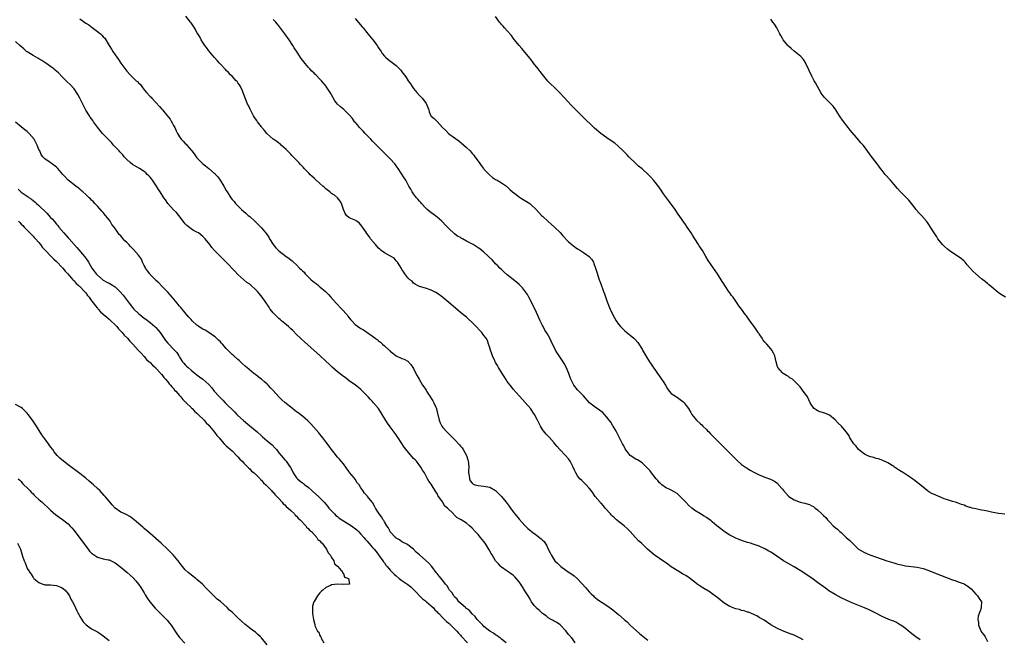
# Model space of a CAD drawing. Units: inches. Extents: x 2613000 to 2616000, y 1524000 to 1527000.
# Drawn here: x 2613730 to 2614067, y 1526310 to 1526522 of the extents above; entities that cross this region are included whole.
import ezdxf

# ---------------------------------------------------------------- set-up
doc = ezdxf.new("R2010")
doc.units = ezdxf.units.IN
doc.header["$MEASUREMENT"] = 0
doc.layers.add('LD26131524_10ft', color=62, linetype='Continuous')

msp = doc.modelspace()

# ---------------------------------------------------------------- linework, layer by layer
at = {"layer": 'LD26131524_10ft'}
for points, elevation in [([(2613751, 1526522.12), (2613753, 1526520.69), (2613754.02, 1526520.02), (2613755.19, 1526519.19), (2613757.5, 1526517.5), (2613758.01, 1526517), (2613758.54, 1526516.54), (2613759, 1526516.02), (2613759.51, 1526515.51), (2613761.02, 1526513), (2613761.81, 1526511.81), (2613762.22, 1526511), (2613763, 1526509.84), (2613764.21, 1526508.21), (2613765, 1526507.03), (2613766.67, 1526504.67), (2613767, 1526504.23), (2613768.14, 1526503), (2613770.28, 1526501), (2613770.67, 1526500.67), (2613771, 1526500.3), (2613771.67, 1526499.67), (2613772.14, 1526499), (2613773, 1526497.9), (2613773.76, 1526497), (2613775, 1526495.63), (2613775.33, 1526495.33), (2613775.61, 1526495), (2613777, 1526493.59), (2613778.23, 1526492.23), (2613779, 1526491.27), (2613779.13, 1526491.13), (2613779.21, 1526491), (2613780.11, 1526489.89), (2613781.83, 1526487.83), (2613782.3, 1526487), (2613782.58, 1526486.58), (2613783, 1526485.71), (2613783.38, 1526485), (2613783.92, 1526483.92), (2613784.31, 1526483), (2613785, 1526481.82), (2613785.61, 1526481), (2613786.29, 1526480.29), (2613787, 1526479.52), (2613787.28, 1526479.28), (2613787.5, 1526479), (2613789.15, 1526477.15), (2613789.24, 1526477), (2613790.04, 1526476.04), (2613790.74, 1526475), (2613791, 1526474.7), (2613792.58, 1526473), (2613793, 1526472.63), (2613793.93, 1526471.93), (2613795.03, 1526470.97), (2613797, 1526469.31), (2613797.18, 1526469.18), (2613797.31, 1526469), (2613798.13, 1526468.13), (2613798.96, 1526467), (2613800.22, 1526465), (2613801, 1526463.53), (2613801.31, 1526463), (2613802.56, 1526461), (2613803, 1526460.44), (2613803.68, 1526459.68), (2613804.21, 1526459), (2613806.2, 1526457), (2613807, 1526456.31), (2613807.74, 1526455.74), (2613808.53, 1526455), (2613809, 1526454.6), (2613810.77, 1526453), (2613811.91, 1526451.91), (2613813, 1526450.71), (2613814.73, 1526448.73), (2613815, 1526448.31), (2613815.56, 1526447.56), (2613815.81, 1526447), (2613817, 1526445.04), (2613817.95, 1526443.95), (2613818.85, 1526443), (2613819, 1526442.86), (2613821.5, 1526441), (2613822.4, 1526440.4), (2613823, 1526439.84), (2613823.49, 1526439.49), (2613823.94, 1526439), (2613825, 1526438.09), (2613826.06, 1526437), (2613826.56, 1526436.56), (2613827, 1526436.08), (2613827.56, 1526435.56), (2613827.96, 1526435), (2613829, 1526433.95), (2613830.02, 1526433), (2613830.53, 1526432.53), (2613831, 1526432.14), (2613831.69, 1526431.69), (2613832.53, 1526431), (2613833, 1526430.56), (2613834.86, 1526429), (2613835.94, 1526427.94), (2613836.76, 1526427), (2613838.57, 1526425), (2613840.47, 1526423), (2613842.25, 1526421), (2613842.55, 1526420.55), (2613843.45, 1526419.45), (2613843.89, 1526419), (2613845, 1526417.77), (2613846.61, 1526416.61), (2613847, 1526416.35), (2613847.88, 1526415.88), (2613849, 1526415.11), (2613849.07, 1526415.07), (2613851, 1526413.68), (2613851.86, 1526413), (2613852.55, 1526412.55), (2613853, 1526412.13), (2613853.66, 1526411.66), (2613854.34, 1526411), (2613855, 1526410.47), (2613856.59, 1526409), (2613856.82, 1526408.82), (2613857, 1526408.63), (2613857.92, 1526407.92), (2613859, 1526407.06), (2613861, 1526406.15), (2613861.82, 1526405.82), (2613863, 1526405.14), (2613864.08, 1526404.08), (2613865, 1526402.66), (2613865.8, 1526401), (2613866.21, 1526400.21), (2613866.87, 1526399), (2613868.07, 1526397), (2613868.46, 1526396.46), (2613869, 1526395.65), (2613869.27, 1526395.27), (2613869.41, 1526395), (2613870.06, 1526393.94), (2613871.59, 1526391.59), (2613871.89, 1526391), (2613872.56, 1526389.44), (2613872.77, 1526389), (2613872.83, 1526388.83), (2613873, 1526388.01), (2613873.2, 1526387.2), (2613873.23, 1526387), (2613873.69, 1526385), (2613874.09, 1526384.09), (2613874.66, 1526383), (2613875, 1526382.55), (2613876.39, 1526381), (2613877, 1526380.38), (2613877.73, 1526379.73), (2613878.39, 1526379), (2613879, 1526378.38), (2613880.63, 1526376.63), (2613881, 1526376.16), (2613881.55, 1526375.55), (2613881.9, 1526375), (2613883.03, 1526373), (2613883.49, 1526371.49), (2613883.65, 1526371), (2613883.78, 1526370.22), (2613883.83, 1526369), (2613883.73, 1526367.73), (2613883.79, 1526367), (2613883.98, 1526366.02), (2613884.03, 1526365), (2613884.31, 1526364.31), (2613885, 1526363.5), (2613885.27, 1526363.27), (2613885.9, 1526363), (2613887, 1526362.71), (2613889, 1526362.51), (2613889.65, 1526362.35), (2613891, 1526362.1), (2613892.97, 1526360.97), (2613894.04, 1526360.04), (2613895, 1526358.98), (2613896.65, 1526357), (2613897.65, 1526355.65), (2613898.08, 1526355), (2613899, 1526353.69), (2613899.53, 1526353), (2613901, 1526351.22), (2613902.09, 1526350.09), (2613903, 1526349.09), (2613904.06, 1526348.06), (2613905, 1526347.23), (2613905.28, 1526347), (2613907, 1526345.79), (2613907.96, 1526345), (2613908.55, 1526344.55), (2613909, 1526344.08), (2613909.54, 1526343.54), (2613909.89, 1526343), (2613910.37, 1526342.37), (2613911, 1526340.97), (2613911.68, 1526339.68), (2613911.96, 1526339), (2613913, 1526337.37), (2613913.28, 1526337), (2613914.15, 1526336.15), (2613915, 1526335.26), (2613915.32, 1526335), (2613917, 1526333.75), (2613917.47, 1526333.47), (2613918.67, 1526332.67), (2613919.86, 1526331.86), (2613921, 1526330.86), (2613923.8, 1526327.8), (2613925, 1526326.39), (2613925.69, 1526325.69), (2613926.42, 1526325), (2613926.7, 1526324.7), (2613927, 1526324.41), (2613927.77, 1526323.77), (2613931, 1526321.71), (2613932.54, 1526320.54), (2613933, 1526320.23), (2613933.67, 1526319.67), (2613935, 1526318.61), (2613936.88, 1526317), (2613938, 1526316), (2613939, 1526315.06), (2613942.16, 1526312.16), (2613943.25, 1526311.25), (2613945, 1526309.88)], 7590), ([(2613998.05, 1526310.05), (2613997, 1526310.61), (2613995, 1526311.59), (2613993.99, 1526311.99), (2613992.52, 1526312.52), (2613991, 1526313.03), (2613989, 1526313.96), (2613987, 1526315.16), (2613985.9, 1526315.9), (2613984.67, 1526316.67), (2613983, 1526317.69), (2613982.17, 1526318.17), (2613980.38, 1526319), (2613979.42, 1526319.42), (2613979, 1526319.5), (2613977.92, 1526319.92), (2613977, 1526320.07), (2613976.31, 1526320.31), (2613975, 1526320.62), (2613974.72, 1526320.72), (2613973, 1526321.42), (2613971.88, 1526322.12), (2613971, 1526322.64), (2613970.47, 1526323), (2613969.66, 1526323.66), (2613969, 1526324.23), (2613968.54, 1526324.54), (2613967, 1526325.75), (2613966.24, 1526326.24), (2613963.74, 1526327.74), (2613962.53, 1526328.53), (2613961.89, 1526329), (2613961, 1526329.71), (2613959.13, 1526331.13), (2613957.93, 1526331.93), (2613957, 1526332.48), (2613956.18, 1526333), (2613955, 1526333.68), (2613953, 1526334.99), (2613951.81, 1526335.81), (2613951, 1526336.38), (2613950.06, 1526337), (2613949, 1526337.78), (2613947.2, 1526339), (2613944.9, 1526341), (2613942.78, 1526343), (2613941.83, 1526343.83), (2613940.8, 1526345), (2613939, 1526346.96), (2613937.98, 1526347.98), (2613936.92, 1526348.92), (2613935, 1526350.44), (2613934.71, 1526350.71), (2613934.32, 1526351), (2613933.66, 1526351.66), (2613933, 1526352.18), (2613932.62, 1526352.62), (2613932.21, 1526353), (2613930.39, 1526355), (2613929.82, 1526355.82), (2613929, 1526356.64), (2613928.84, 1526356.84), (2613928.67, 1526357), (2613927.02, 1526359.02), (2613926.18, 1526360.18), (2613925.62, 1526361), (2613925, 1526361.77), (2613923.91, 1526363), (2613923.45, 1526363.45), (2613923, 1526363.84), (2613922.43, 1526364.43), (2613921.82, 1526365), (2613921, 1526366.01), (2613920.38, 1526367), (2613919.93, 1526367.93), (2613919.44, 1526369), (2613918.45, 1526371), (2613917.86, 1526371.86), (2613916.89, 1526373), (2613914.89, 1526375), (2613914.05, 1526376.05), (2613913.22, 1526377), (2613913, 1526377.28), (2613911.26, 1526379.26), (2613910.28, 1526380.28), (2613909.36, 1526381.36), (2613909, 1526381.88), (2613908.36, 1526383), (2613907.88, 1526383.88), (2613907.34, 1526385), (2613906.23, 1526387), (2613905.76, 1526387.76), (2613905, 1526388.9), (2613903.12, 1526391.12), (2613902.13, 1526392.13), (2613901, 1526393.33), (2613899, 1526395.61), (2613898.38, 1526396.38), (2613897, 1526398.26), (2613896.53, 1526399), (2613895.96, 1526399.96), (2613895.28, 1526401), (2613894.04, 1526403), (2613893.69, 1526403.69), (2613893, 1526404.72), (2613892.83, 1526405), (2613892.68, 1526405.32), (2613891.93, 1526407), (2613891.74, 1526407.74), (2613891.21, 1526409), (2613891, 1526409.72), (2613890.74, 1526410.74), (2613890.62, 1526411), (2613890.21, 1526412.21), (2613889.77, 1526413), (2613889, 1526413.99), (2613888.26, 1526415), (2613887.62, 1526415.62), (2613886.34, 1526417), (2613885, 1526418.4), (2613883.63, 1526419.63), (2613883, 1526420.24), (2613882.01, 1526421), (2613881, 1526421.87), (2613879.25, 1526423.25), (2613877, 1526425.22), (2613875, 1526426.92), (2613873.84, 1526427.84), (2613872.61, 1526428.61), (2613871, 1526429.44), (2613869, 1526430.17), (2613867, 1526430.71), (2613866.34, 1526431), (2613865.5, 1526431.5), (2613865, 1526431.83), (2613864.47, 1526432.47), (2613863.68, 1526433), (2613863, 1526433.71), (2613862.03, 1526435), (2613861.64, 1526435.64), (2613861, 1526436.53), (2613860.86, 1526436.86), (2613860.24, 1526437.76), (2613859.49, 1526439), (2613859.28, 1526439.28), (2613859, 1526439.49), (2613858.32, 1526440.32), (2613856.88, 1526441.12), (2613855, 1526442.22), (2613853.96, 1526443), (2613853.45, 1526443.45), (2613853, 1526443.83), (2613852.45, 1526444.45), (2613851.92, 1526445), (2613850.29, 1526447), (2613849.79, 1526447.79), (2613849, 1526448.85), (2613848.65, 1526449.35), (2613847.58, 1526451), (2613847.36, 1526451.36), (2613846.42, 1526452.42), (2613845.44, 1526453), (2613845.2, 1526453.2), (2613843, 1526454.2), (2613842.02, 1526455), (2613841.59, 1526455.59), (2613841, 1526456.97), (2613840.31, 1526459), (2613839.87, 1526459.87), (2613838.98, 1526460.98), (2613837.92, 1526461.92), (2613837, 1526462.52), (2613836.36, 1526463), (2613835, 1526464.06), (2613834.51, 1526464.51), (2613833.95, 1526465), (2613833, 1526465.89), (2613831.37, 1526467.37), (2613831, 1526467.66), (2613830.32, 1526468.32), (2613829.57, 1526469), (2613829.3, 1526469.3), (2613829, 1526469.58), (2613827.64, 1526471), (2613827.35, 1526471.35), (2613827, 1526471.68), (2613826.38, 1526472.38), (2613825.75, 1526473), (2613823.83, 1526475), (2613823.45, 1526475.45), (2613823, 1526475.86), (2613822.46, 1526476.46), (2613821.89, 1526477), (2613821.48, 1526477.48), (2613819.77, 1526479), (2613819.39, 1526479.39), (2613819, 1526479.65), (2613818.26, 1526480.26), (2613817, 1526481.07), (2613815, 1526482.81), (2613814.83, 1526483), (2613814.03, 1526484.03), (2613813.17, 1526485), (2613813, 1526485.21), (2613811.66, 1526487), (2613811.4, 1526487.4), (2613811, 1526487.96), (2613810.34, 1526489), (2613809.89, 1526489.89), (2613809.24, 1526491), (2613809.17, 1526491.17), (2613809, 1526491.52), (2613808.55, 1526492.55), (2613808.31, 1526493), (2613807.81, 1526494.19), (2613806.82, 1526496.82), (2613806.51, 1526497.49), (2613805.84, 1526499), (2613805.54, 1526499.54), (2613805, 1526500.25), (2613804.7, 1526500.7), (2613804.42, 1526501), (2613803, 1526502.5), (2613802.5, 1526503), (2613801.8, 1526503.8), (2613801, 1526504.52), (2613800.78, 1526504.78), (2613799, 1526506.67), (2613798.7, 1526507), (2613797.95, 1526507.95), (2613797, 1526508.87), (2613796.17, 1526509.83), (2613795, 1526511.23), (2613794.29, 1526512.29), (2613793.71, 1526513), (2613793, 1526514.06), (2613792.42, 1526515), (2613791.96, 1526515.96), (2613791.27, 1526517), (2613791, 1526517.47), (2613790.5, 1526518.5), (2613790.15, 1526519), (2613789.73, 1526519.73), (2613789, 1526520.71), (2613788.81, 1526521), (2613787.2, 1526523)], 7600), ([(2614038.01, 1526310.01), (2614036.58, 1526311), (2614035.67, 1526311.67), (2614034.55, 1526312.55), (2614033, 1526313.83), (2614031.42, 1526315), (2614031, 1526315.28), (2614029.88, 1526315.88), (2614029, 1526316.33), (2614028.51, 1526316.51), (2614027.36, 1526317), (2614025, 1526318.03), (2614023.15, 1526319), (2614021.72, 1526319.72), (2614020.37, 1526320.37), (2614018.99, 1526320.99), (2614015, 1526322.56), (2614013, 1526323.41), (2614011, 1526324.39), (2614009, 1526325.46), (2614006.79, 1526326.79), (2614005.62, 1526327.62), (2614003, 1526329.58), (2614001, 1526331.02), (2613999.81, 1526331.81), (2613999, 1526332.39), (2613997, 1526333.69), (2613995, 1526334.89), (2613992.38, 1526336.38), (2613991.33, 1526337), (2613989, 1526338.56), (2613987.56, 1526339.56), (2613987, 1526339.93), (2613986.34, 1526340.34), (2613985.21, 1526341), (2613985, 1526341.11), (2613983, 1526342.01), (2613982.28, 1526342.28), (2613981, 1526342.72), (2613980.06, 1526343), (2613979, 1526343.29), (2613977.7, 1526343.7), (2613977, 1526343.93), (2613976.23, 1526344.23), (2613975, 1526344.73), (2613974.82, 1526344.82), (2613973, 1526345.79), (2613971.05, 1526347.05), (2613969.91, 1526347.91), (2613968.52, 1526349), (2613967, 1526350.31), (2613966.61, 1526350.61), (2613965.46, 1526351.46), (2613965, 1526351.79), (2613964.25, 1526352.25), (2613962.96, 1526353), (2613961, 1526354.22), (2613959.98, 1526355), (2613959, 1526355.87), (2613957.94, 1526357), (2613957, 1526358.07), (2613956.04, 1526359), (2613955, 1526359.98), (2613953, 1526361.09), (2613951, 1526361.99), (2613949.77, 1526363), (2613949.36, 1526363.36), (2613949, 1526363.64), (2613948.42, 1526364.42), (2613947.88, 1526365), (2613947, 1526366.07), (2613946.27, 1526367), (2613945.77, 1526367.76), (2613945, 1526368.58), (2613944.81, 1526368.81), (2613943, 1526370.5), (2613941.45, 1526371.45), (2613941, 1526371.65), (2613940.16, 1526372.16), (2613938.97, 1526372.97), (2613937.29, 1526375.29), (2613937, 1526375.77), (2613936.58, 1526376.58), (2613936.37, 1526377), (2613935.35, 1526379), (2613935.24, 1526379.24), (2613934.56, 1526380.56), (2613934.29, 1526381), (2613933.88, 1526381.88), (2613933.13, 1526383), (2613933.09, 1526383.09), (2613932.33, 1526384.33), (2613931.79, 1526385), (2613931, 1526386.08), (2613930.2, 1526387), (2613929.62, 1526387.62), (2613929, 1526388.01), (2613928.47, 1526388.47), (2613927, 1526389.43), (2613926.13, 1526390.13), (2613925.11, 1526391), (2613923, 1526393.37), (2613921.41, 1526395), (2613921, 1526395.45), (2613919.67, 1526397), (2613919, 1526398.32), (2613918.8, 1526398.8), (2613918.72, 1526399), (2613918.29, 1526400.29), (2613918.04, 1526401), (2613917.12, 1526403.12), (2613916.4, 1526404.4), (2613916.02, 1526405), (2613914.7, 1526407), (2613914.05, 1526408.05), (2613913.48, 1526409), (2613911.99, 1526411.99), (2613911.54, 1526413), (2613910.59, 1526414.59), (2613910.39, 1526415), (2613909.83, 1526415.83), (2613909.2, 1526417), (2613909, 1526417.39), (2613908.2, 1526419), (2613907, 1526421.86), (2613905.99, 1526423.99), (2613905.4, 1526425), (2613905, 1526425.76), (2613904.32, 1526427), (2613903.91, 1526427.91), (2613902.23, 1526430.23), (2613901.21, 1526431.21), (2613901, 1526431.39), (2613900.16, 1526432.16), (2613897, 1526434.69), (2613895.76, 1526435.76), (2613895, 1526436.45), (2613894.44, 1526437), (2613893.74, 1526437.74), (2613893, 1526438.46), (2613892.48, 1526439), (2613891.78, 1526439.78), (2613889, 1526442.43), (2613888.32, 1526443), (2613887.57, 1526443.57), (2613887, 1526443.95), (2613885.28, 1526445), (2613884.63, 1526445.37), (2613883, 1526446.23), (2613881.64, 1526447), (2613881.22, 1526447.22), (2613881, 1526447.38), (2613879.94, 1526447.94), (2613879, 1526448.72), (2613878.84, 1526448.84), (2613877, 1526450.54), (2613876.58, 1526451), (2613875.79, 1526451.79), (2613874.82, 1526452.82), (2613874.63, 1526453), (2613873, 1526454.39), (2613871.51, 1526455.51), (2613871, 1526455.85), (2613869.67, 1526457), (2613869, 1526457.62), (2613867.74, 1526459), (2613867.42, 1526459.42), (2613867, 1526459.86), (2613866.49, 1526460.49), (2613866.01, 1526461), (2613865, 1526462.34), (2613864.53, 1526463), (2613864, 1526464), (2613863.41, 1526465), (2613862.3, 1526467), (2613861.82, 1526467.82), (2613859.69, 1526471), (2613859, 1526471.97), (2613858.56, 1526472.56), (2613857, 1526474.3), (2613856.34, 1526475), (2613855, 1526476.29), (2613854.3, 1526477), (2613853, 1526478.26), (2613851.68, 1526479.68), (2613851, 1526480.36), (2613850.42, 1526481), (2613848.5, 1526483), (2613847.8, 1526483.8), (2613847, 1526484.51), (2613846.54, 1526485), (2613845.87, 1526485.87), (2613845, 1526486.79), (2613844.83, 1526487), (2613844.1, 1526488.1), (2613843, 1526489.37), (2613841.14, 1526491.14), (2613840.04, 1526492.04), (2613838.96, 1526493), (2613838.11, 1526494.11), (2613837.35, 1526495.35), (2613836.46, 1526497), (2613835.18, 1526499), (2613835, 1526499.24), (2613833.52, 1526501), (2613833, 1526501.56), (2613831.57, 1526503), (2613831.27, 1526503.27), (2613831, 1526503.57), (2613830.25, 1526504.25), (2613829.54, 1526505), (2613829, 1526505.62), (2613827.45, 1526507.45), (2613826.62, 1526508.62), (2613825.23, 1526510.77), (2613824.25, 1526512.25), (2613823.79, 1526513), (2613822.46, 1526515), (2613821, 1526517.05), (2613819, 1526519.69), (2613818.41, 1526520.41), (2613817.89, 1526521), (2613817, 1526521.94)], 7610), ([(2613845, 1526522.24), (2613847.42, 1526519.42), (2613847.75, 1526519), (2613849, 1526517.51), (2613849.4, 1526517), (2613851.01, 1526515.01), (2613852.51, 1526513), (2613853, 1526512.22), (2613853.5, 1526511.5), (2613853.86, 1526511), (2613854.3, 1526510.3), (2613855, 1526509.42), (2613855.43, 1526509), (2613856.26, 1526508.26), (2613859, 1526506.18), (2613860.2, 1526505), (2613860.59, 1526504.59), (2613861, 1526504.07), (2613861.46, 1526503.46), (2613862.28, 1526502.28), (2613863.15, 1526501), (2613863.92, 1526499.92), (2613864.49, 1526499), (2613865, 1526498.33), (2613866.04, 1526497), (2613867, 1526495.92), (2613867.49, 1526495.49), (2613867.95, 1526495), (2613869, 1526493.54), (2613869.25, 1526493.25), (2613869.43, 1526493), (2613869.82, 1526491.82), (2613870.15, 1526491), (2613870.34, 1526490.34), (2613870.88, 1526489), (2613871, 1526488.86), (2613872.03, 1526488.03), (2613873, 1526487.06), (2613874.84, 1526485), (2613875.96, 1526483.96), (2613876.88, 1526483), (2613877.38, 1526482.62), (2613880.43, 1526480.43), (2613882.09, 1526479), (2613883, 1526478.18), (2613884.26, 1526477), (2613885, 1526476.17), (2613885.51, 1526475.51), (2613885.95, 1526475), (2613887, 1526473.52), (2613887.33, 1526473), (2613888.02, 1526472.02), (2613888.82, 1526471), (2613889, 1526470.81), (2613889.85, 1526469.85), (2613890.86, 1526468.86), (2613891.97, 1526467.97), (2613893, 1526467.29), (2613893.5, 1526467), (2613895, 1526466.1), (2613896.67, 1526465), (2613897, 1526464.75), (2613897.88, 1526463.88), (2613898.82, 1526463), (2613899.53, 1526462.47), (2613901.18, 1526461.18), (2613901.5, 1526461), (2613902.39, 1526460.39), (2613903, 1526460.05), (2613904.67, 1526459), (2613905, 1526458.74), (2613906.85, 1526457), (2613908.68, 1526455), (2613909, 1526454.68), (2613911, 1526452.86), (2613912.01, 1526452.01), (2613913.11, 1526451), (2613915, 1526449.09), (2613915.99, 1526447.99), (2613917.95, 1526445.95), (2613919, 1526445.02), (2613920.15, 1526444.15), (2613921, 1526443.58), (2613921.95, 1526443), (2613923, 1526442.32), (2613924.91, 1526441), (2613925.88, 1526439.88), (2613926.39, 1526439), (2613926.59, 1526438.59), (2613927.13, 1526437), (2613927.54, 1526435.54), (2613928.4, 1526433), (2613928.57, 1526432.57), (2613929, 1526431.32), (2613929.67, 1526429.67), (2613929.88, 1526429), (2613930.2, 1526428.2), (2613931, 1526425.84), (2613931.78, 1526423.78), (2613932.1, 1526423), (2613933.08, 1526421), (2613934.23, 1526419), (2613935, 1526417.84), (2613935.64, 1526417), (2613937, 1526415.64), (2613937.77, 1526415), (2613939, 1526414.02), (2613940.23, 1526413), (2613940.64, 1526412.64), (2613941.58, 1526411.58), (2613943, 1526409.31), (2613943.15, 1526409), (2613944.29, 1526407), (2613945.61, 1526405), (2613946.15, 1526404.15), (2613948.3, 1526401), (2613949.43, 1526399.43), (2613950.24, 1526398.24), (2613950.98, 1526397), (2613951.69, 1526395.69), (2613952.25, 1526395), (2613953, 1526394.19), (2613954.76, 1526393), (2613955, 1526392.86), (2613956.09, 1526392.09), (2613957, 1526391.36), (2613957.38, 1526391), (2613958.1, 1526390.09), (2613958.89, 1526389), (2613959.64, 1526387.64), (2613960.07, 1526387), (2613961, 1526385.75), (2613961.65, 1526385), (2613963, 1526383.75), (2613963.39, 1526383.39), (2613963.76, 1526383), (2613965, 1526381.85), (2613965.42, 1526381.42), (2613965.78, 1526381), (2613966.4, 1526380.4), (2613967.71, 1526379), (2613971.39, 1526375.39), (2613973, 1526373.77), (2613974.35, 1526372.35), (2613975.36, 1526371.36), (2613977, 1526369.95), (2613978.74, 1526368.74), (2613979.98, 1526367.98), (2613981, 1526367.39), (2613982.55, 1526366.55), (2613983, 1526366.34), (2613985, 1526365.52), (2613986.87, 1526364.87), (2613988.2, 1526364.2), (2613989, 1526363.63), (2613989.35, 1526363.35), (2613989.67, 1526363), (2613991, 1526361.43), (2613991.32, 1526361), (2613993, 1526359.09), (2613993.11, 1526359), (2613995, 1526357.81), (2613997, 1526357.08), (2613998.67, 1526356.67), (2613999, 1526356.55), (2614000.2, 1526356.2), (2614001, 1526355.78), (2614001.53, 1526355.53), (2614002.12, 1526355), (2614003, 1526354.37), (2614004.38, 1526353), (2614004.73, 1526352.73), (2614005, 1526352.43), (2614005.76, 1526351.76), (2614006.32, 1526351), (2614006.67, 1526350.67), (2614007, 1526350.29), (2614008.32, 1526349), (2614009, 1526348.38), (2614009.77, 1526347.77), (2614010.56, 1526347), (2614011, 1526346.62), (2614012.79, 1526345), (2614013.97, 1526343.97), (2614015, 1526342.94), (2614017, 1526341.02), (2614019, 1526339.78), (2614020.87, 1526339), (2614025, 1526337.52), (2614026.57, 1526337), (2614029, 1526336.25), (2614029.99, 1526335.99), (2614031, 1526335.69), (2614031.59, 1526335.59), (2614033, 1526335.29), (2614037, 1526334.86), (2614039, 1526334.39), (2614041, 1526333.7), (2614042.94, 1526332.94), (2614047, 1526331.31), (2614049, 1526330.53), (2614050.16, 1526330.16), (2614051, 1526329.82), (2614053, 1526329.09), (2614053.18, 1526329), (2614054.32, 1526328.32), (2614055, 1526327.74), (2614055.38, 1526327.38), (2614057, 1526325.58), (2614057.55, 1526325), (2614058.16, 1526324.16), (2614058.96, 1526323), (2614058.84, 1526321.16), (2614058.87, 1526321), (2614058.84, 1526320.84), (2614058.12, 1526319), (2614057.86, 1526318.14), (2614057.74, 1526317), (2614057.89, 1526315.89), (2614057.98, 1526315), (2614058.88, 1526312.88), (2614059, 1526312.67), (2614059.74, 1526311.74), (2614060.21, 1526311), (2614061, 1526309.38)], 7620), ([(2614066.98, 1526352.98), (2614064.79, 1526353.21), (2614062.36, 1526353.64), (2614061, 1526353.98), (2614059.84, 1526354.16), (2614059, 1526354.35), (2614057, 1526354.7), (2614055.79, 1526355), (2614055.17, 1526355.17), (2614055, 1526355.24), (2614053.64, 1526355.64), (2614053, 1526355.96), (2614052.18, 1526356.18), (2614051, 1526356.69), (2614050.03, 1526357), (2614049, 1526357.27), (2614047, 1526357.9), (2614046.22, 1526358.22), (2614045, 1526358.69), (2614043.37, 1526359.37), (2614042.04, 1526360.04), (2614041, 1526360.61), (2614040.4, 1526361), (2614039, 1526362.12), (2614037.44, 1526363.44), (2614037, 1526363.77), (2614036.32, 1526364.33), (2614035, 1526365.24), (2614033, 1526366.58), (2614032.3, 1526367), (2614031, 1526367.87), (2614030.3, 1526368.3), (2614029.25, 1526369), (2614029, 1526369.18), (2614027, 1526370.44), (2614025.25, 1526371.25), (2614023.78, 1526371.78), (2614023, 1526371.96), (2614022.23, 1526372.23), (2614021, 1526372.51), (2614020.68, 1526372.68), (2614019.92, 1526373), (2614019, 1526373.45), (2614017, 1526375.05), (2614016.15, 1526376.15), (2614015.33, 1526377), (2614013.99, 1526379), (2614013.71, 1526379.71), (2614012.89, 1526380.89), (2614012.78, 1526381), (2614011.13, 1526383), (2614010.05, 1526384.05), (2614009, 1526385.17), (2614007, 1526386.76), (2614005.41, 1526387.41), (2614005, 1526387.52), (2614003.91, 1526387.91), (2614003, 1526388.21), (2614002.52, 1526388.52), (2614001.84, 1526389), (2614001, 1526390.05), (2614000.46, 1526391), (2614000.04, 1526392.04), (2613999.48, 1526393), (2613999, 1526393.78), (2613998.07, 1526395), (2613997.63, 1526395.63), (2613997, 1526396.42), (2613995, 1526398.5), (2613994.41, 1526399), (2613993.54, 1526399.54), (2613993, 1526399.92), (2613992.31, 1526400.31), (2613991.25, 1526401), (2613991, 1526401.18), (2613989.35, 1526403), (2613989.24, 1526403.24), (2613988.82, 1526405), (2613988.4, 1526407), (2613987.89, 1526407.89), (2613987.33, 1526409), (2613987, 1526409.4), (2613985.59, 1526411), (2613985.3, 1526411.3), (2613985, 1526411.71), (2613984.37, 1526412.37), (2613984.02, 1526413), (2613983, 1526414.51), (2613982.79, 1526414.79), (2613982.67, 1526415), (2613981.96, 1526415.96), (2613981.28, 1526417), (2613979.86, 1526419), (2613978.64, 1526420.64), (2613978.39, 1526421), (2613976.93, 1526423), (2613976.1, 1526424.1), (2613975.5, 1526425), (2613974.09, 1526427), (2613973.62, 1526427.62), (2613973, 1526428.55), (2613972.81, 1526428.81), (2613971.34, 1526431), (2613971, 1526431.56), (2613970.41, 1526432.41), (2613968.81, 1526435), (2613967.45, 1526437), (2613966.42, 1526438.42), (2613965.62, 1526439.62), (2613964.83, 1526441), (2613963.64, 1526443), (2613962.56, 1526444.56), (2613962.3, 1526445), (2613961, 1526446.98), (2613960.21, 1526448.21), (2613959.77, 1526449), (2613959, 1526450.18), (2613958.43, 1526451), (2613957.82, 1526451.82), (2613955.39, 1526455.39), (2613954.32, 1526457), (2613952.1, 1526460.1), (2613951.4, 1526461), (2613950.39, 1526462.39), (2613949.92, 1526463), (2613949.55, 1526463.55), (2613948.7, 1526464.7), (2613947, 1526466.93), (2613946.02, 1526468.02), (2613945.06, 1526469), (2613943, 1526470.84), (2613941.84, 1526471.84), (2613940.81, 1526472.81), (2613938.55, 1526475), (2613937.77, 1526475.77), (2613936.6, 1526477), (2613934.79, 1526478.79), (2613933.68, 1526479.68), (2613932.51, 1526480.51), (2613931, 1526481.52), (2613928.9, 1526483), (2613926.79, 1526484.79), (2613922.5, 1526489), (2613921, 1526490.42), (2613919.69, 1526491.69), (2613918.7, 1526492.7), (2613917.73, 1526493.73), (2613914.9, 1526496.9), (2613913, 1526498.81), (2613911.86, 1526499.86), (2613910.87, 1526500.87), (2613909, 1526503.06), (2613908.18, 1526504.18), (2613907.5, 1526505), (2613905.96, 1526507), (2613905.57, 1526507.57), (2613905, 1526508.25), (2613904.67, 1526508.67), (2613901.94, 1526511.94), (2613901, 1526513.01), (2613899.41, 1526515), (2613899, 1526515.54), (2613898.39, 1526516.39), (2613897, 1526518.02), (2613896.08, 1526519), (2613895.58, 1526519.58), (2613895, 1526520.15), (2613894.63, 1526520.63), (2613894.32, 1526521), (2613893, 1526522.96)], 7630), ([(2614067.11, 1526427), (2614065.8, 1526427.8), (2614064.64, 1526428.64), (2614062.46, 1526430.46), (2614061.86, 1526431), (2614061.39, 1526431.39), (2614061, 1526431.71), (2614060.27, 1526432.27), (2614059, 1526433.31), (2614057, 1526435), (2614055.95, 1526435.95), (2614055.09, 1526437), (2614054.11, 1526438.11), (2614053.39, 1526439), (2614053, 1526439.38), (2614052.12, 1526440.12), (2614050.99, 1526440.99), (2614049, 1526442.24), (2614047.92, 1526443), (2614047.4, 1526443.4), (2614046.35, 1526444.35), (2614045.68, 1526445), (2614044.08, 1526447), (2614043.67, 1526447.67), (2614042.76, 1526449), (2614041.54, 1526451), (2614041, 1526451.84), (2614040.53, 1526452.53), (2614040.18, 1526453), (2614038.44, 1526455), (2614037.7, 1526455.7), (2614036.79, 1526456.79), (2614036.64, 1526457), (2614035.09, 1526459), (2614034.14, 1526460.14), (2614033, 1526461.37), (2614031.17, 1526463.17), (2614030.22, 1526464.22), (2614029, 1526465.64), (2614027.87, 1526467), (2614026.09, 1526469), (2614025, 1526470.32), (2614024.47, 1526471), (2614023.85, 1526471.85), (2614022.93, 1526473), (2614021.24, 1526475.23), (2614019, 1526478.39), (2614018.5, 1526479), (2614017.8, 1526479.8), (2614017, 1526480.79), (2614014.11, 1526484.11), (2614013.39, 1526485), (2614011.46, 1526487.46), (2614010.67, 1526488.67), (2614010.49, 1526489), (2614009.89, 1526489.89), (2614009.23, 1526491), (2614008.26, 1526492.26), (2614007.58, 1526493), (2614007, 1526493.59), (2614005.55, 1526495), (2614005.29, 1526495.29), (2614005, 1526495.7), (2614004.43, 1526496.43), (2614004.05, 1526497), (2614002.96, 1526499), (2614002.23, 1526500.23), (2614001.86, 1526501), (2614001, 1526502.55), (2613999, 1526506.88), (2613998.93, 1526507), (2613998.18, 1526508.18), (2613997.26, 1526509.26), (2613995, 1526511.05), (2613993.95, 1526511.95), (2613993, 1526512.82), (2613992.83, 1526513), (2613991.27, 1526515), (2613991, 1526515.45), (2613990.45, 1526516.45), (2613990.09, 1526517), (2613989.74, 1526517.74), (2613989, 1526519), (2613988.25, 1526520.25), (2613987.73, 1526521), (2613987, 1526521.96)], 7640), ([(2613920.22, 1526309), (2613919, 1526310.65), (2613918.82, 1526310.82), (2613918.69, 1526311), (2613917.88, 1526311.88), (2613917, 1526313.1), (2613915, 1526315.08), (2613913.9, 1526315.9), (2613913, 1526316.39), (2613912.66, 1526316.66), (2613911.97, 1526317), (2613911, 1526317.57), (2613910.25, 1526318.25), (2613909, 1526318.96), (2613908.04, 1526320.04), (2613907, 1526320.82), (2613906.84, 1526321), (2613906.22, 1526321.78), (2613905.29, 1526323), (2613905.18, 1526323.18), (2613905, 1526323.42), (2613904.46, 1526324.46), (2613904.07, 1526325), (2613903, 1526326.74), (2613902.16, 1526328.16), (2613901, 1526329.79), (2613899.54, 1526331.54), (2613899, 1526332.04), (2613898.48, 1526332.48), (2613897.62, 1526333), (2613897, 1526333.41), (2613895, 1526334.78), (2613894.78, 1526335), (2613893.97, 1526335.97), (2613893.01, 1526337), (2613891.8, 1526339), (2613891.52, 1526339.52), (2613890.8, 1526340.8), (2613889.42, 1526343), (2613889, 1526343.56), (2613887.82, 1526345), (2613887, 1526345.96), (2613886.07, 1526347), (2613885, 1526348.15), (2613884.09, 1526349), (2613883, 1526349.8), (2613881.28, 1526351), (2613881.09, 1526351.09), (2613881, 1526351.16), (2613879.77, 1526351.77), (2613879, 1526352.63), (2613878.76, 1526352.76), (2613878.59, 1526353), (2613876.61, 1526355), (2613875.7, 1526355.7), (2613875, 1526356.92), (2613874.96, 1526356.96), (2613874.81, 1526357.19), (2613873.3, 1526359.3), (2613873, 1526360.02), (2613872.59, 1526360.59), (2613871, 1526363.13), (2613870.21, 1526364.21), (2613869.77, 1526365), (2613869.46, 1526365.46), (2613868.66, 1526367), (2613868.01, 1526368.01), (2613867.45, 1526369), (2613865.94, 1526371), (2613865.5, 1526371.5), (2613865, 1526372), (2613864.52, 1526372.52), (2613862.66, 1526374.66), (2613861.82, 1526375.82), (2613859.7, 1526379), (2613859.43, 1526379.43), (2613859, 1526380.06), (2613857, 1526382.71), (2613856.06, 1526384.06), (2613854.3, 1526387), (2613853.02, 1526389), (2613851.33, 1526391), (2613851, 1526391.36), (2613850.19, 1526392.19), (2613849.43, 1526393), (2613849, 1526393.48), (2613847.56, 1526395), (2613847, 1526395.53), (2613846.21, 1526396.21), (2613845.1, 1526397), (2613843, 1526398.47), (2613841.57, 1526399.57), (2613841, 1526400.01), (2613840.46, 1526400.46), (2613839, 1526401.6), (2613837.13, 1526403.13), (2613836.14, 1526404.14), (2613835, 1526405.24), (2613833.12, 1526407), (2613829.91, 1526409.91), (2613827.75, 1526411.75), (2613826.68, 1526412.68), (2613826.32, 1526413), (2613825, 1526414.32), (2613823.69, 1526415.69), (2613823, 1526416.29), (2613822.64, 1526416.64), (2613822.24, 1526417), (2613821, 1526418.08), (2613819.9, 1526419), (2613819.44, 1526419.44), (2613819, 1526419.78), (2613818.39, 1526420.39), (2613817.67, 1526421), (2613817, 1526421.75), (2613816.05, 1526423), (2613815.64, 1526423.64), (2613815, 1526424.53), (2613814.82, 1526424.82), (2613813.26, 1526427), (2613812.26, 1526428.26), (2613811.64, 1526429), (2613811, 1526429.66), (2613809.51, 1526431), (2613809.22, 1526431.22), (2613809, 1526431.44), (2613808.06, 1526432.06), (2613806.95, 1526433), (2613805, 1526434.78), (2613803.91, 1526435.91), (2613801, 1526439.01), (2613797, 1526443), (2613796.06, 1526444.06), (2613795.4, 1526445), (2613793.8, 1526447), (2613793, 1526447.82), (2613791.47, 1526449), (2613791, 1526449.31), (2613789.85, 1526449.85), (2613789, 1526450.44), (2613787.53, 1526451.53), (2613787, 1526452.12), (2613786.61, 1526452.61), (2613784.79, 1526455), (2613783.99, 1526455.99), (2613783, 1526456.87), (2613781, 1526459.02), (2613780.25, 1526460.25), (2613779.71, 1526461), (2613778.46, 1526463), (2613777.87, 1526463.87), (2613777.2, 1526465), (2613775.78, 1526467), (2613775.43, 1526467.44), (2613775, 1526468.04), (2613774.5, 1526468.5), (2613774.03, 1526469), (2613773.49, 1526469.49), (2613773, 1526469.97), (2613771.4, 1526471), (2613769, 1526472.38), (2613768.14, 1526473), (2613767, 1526474.11), (2613766.18, 1526475), (2613765.64, 1526475.64), (2613764.68, 1526476.68), (2613764.43, 1526477), (2613763, 1526478.41), (2613762.54, 1526479), (2613761.84, 1526479.84), (2613761, 1526480.65), (2613760.84, 1526480.84), (2613760.66, 1526481), (2613759, 1526482.76), (2613758.73, 1526483), (2613757.07, 1526485.07), (2613755.7, 1526487), (2613755.37, 1526487.37), (2613755, 1526487.92), (2613754.53, 1526488.53), (2613754.27, 1526489), (2613753, 1526490.97), (2613752.32, 1526492.32), (2613752, 1526493), (2613751.01, 1526495.01), (2613750.32, 1526496.32), (2613749, 1526498.21), (2613747.66, 1526499.66), (2613746.64, 1526500.64), (2613745, 1526502.28), (2613743.66, 1526503.66), (2613742.59, 1526504.59), (2613742.1, 1526505), (2613741, 1526505.83), (2613739.4, 1526507), (2613737.95, 1526507.95), (2613737, 1526508.48), (2613736.69, 1526508.69), (2613735, 1526509.59), (2613734.17, 1526510.17), (2613733, 1526510.84), (2613732.8, 1526511), (2613731.89, 1526511.89), (2613730.48, 1526513), (2613729, 1526514.39)], 7580), ([(2613896.55, 1526309), (2613895, 1526310.25), (2613894.62, 1526310.62), (2613893.94, 1526311), (2613893.44, 1526311.44), (2613893, 1526311.66), (2613892.3, 1526312.3), (2613891, 1526313.02), (2613889, 1526314.6), (2613888.59, 1526315), (2613887.86, 1526315.86), (2613887, 1526316.63), (2613886.85, 1526316.85), (2613886.7, 1526317), (2613886.01, 1526318.01), (2613885, 1526318.93), (2613884.05, 1526320.05), (2613883, 1526320.74), (2613882.87, 1526320.87), (2613882.66, 1526321), (2613880.45, 1526323), (2613879.88, 1526323.88), (2613879, 1526324.68), (2613878.87, 1526324.87), (2613878.72, 1526325), (2613878.11, 1526326.11), (2613877.24, 1526327), (2613877.16, 1526327.16), (2613877, 1526327.39), (2613876.43, 1526328.43), (2613875.88, 1526329), (2613875, 1526330.22), (2613873.75, 1526331.75), (2613873, 1526332.62), (2613872.85, 1526332.85), (2613872.73, 1526333), (2613871.16, 1526335), (2613870.17, 1526336.17), (2613867, 1526339), (2613865.9, 1526339.9), (2613865, 1526340.95), (2613863, 1526342.45), (2613862.66, 1526342.66), (2613861, 1526343.5), (2613860.18, 1526344.18), (2613859, 1526344.77), (2613858.9, 1526344.91), (2613858.78, 1526345), (2613857, 1526346.91), (2613856.94, 1526347), (2613856.34, 1526348.34), (2613855.82, 1526349), (2613855, 1526350.31), (2613854.79, 1526350.79), (2613854.62, 1526351), (2613854.04, 1526352.04), (2613853.26, 1526353), (2613853, 1526353.41), (2613851.99, 1526355), (2613851.67, 1526355.67), (2613850.9, 1526356.9), (2613850.8, 1526357), (2613849.27, 1526359), (2613849.14, 1526359.14), (2613849, 1526359.34), (2613848.16, 1526360.16), (2613847.6, 1526361), (2613847, 1526361.98), (2613846.34, 1526363), (2613845.69, 1526363.69), (2613845, 1526364.92), (2613844.68, 1526365.32), (2613843.13, 1526367.14), (2613843, 1526367.36), (2613842.28, 1526368.28), (2613841.81, 1526369), (2613841, 1526370.07), (2613840.26, 1526371), (2613839.68, 1526371.68), (2613839, 1526372.45), (2613837.9, 1526373.9), (2613837, 1526375.03), (2613836.2, 1526376.2), (2613835, 1526377.69), (2613833.99, 1526379), (2613833.57, 1526379.57), (2613833, 1526380.2), (2613832.66, 1526380.66), (2613830.78, 1526382.78), (2613829.83, 1526383.83), (2613828.82, 1526384.82), (2613827, 1526386.41), (2613825.51, 1526387.51), (2613825, 1526387.92), (2613824.38, 1526388.38), (2613823.59, 1526389), (2613821, 1526391.11), (2613819.99, 1526391.99), (2613818.97, 1526392.97), (2613817, 1526395.16), (2613816.09, 1526396.09), (2613815.31, 1526397), (2613815, 1526397.31), (2613814.09, 1526398.09), (2613813, 1526399.09), (2613811.89, 1526399.89), (2613811, 1526400.6), (2613810.76, 1526400.76), (2613810.44, 1526401), (2613807.97, 1526403), (2613807.46, 1526403.46), (2613806.45, 1526404.45), (2613805.42, 1526405.42), (2613805, 1526405.75), (2613803.62, 1526407), (2613803, 1526407.52), (2613802.26, 1526408.26), (2613801.56, 1526409), (2613801, 1526409.57), (2613799.75, 1526411), (2613799.39, 1526411.39), (2613799, 1526411.75), (2613798.38, 1526412.38), (2613797.34, 1526413.34), (2613797, 1526413.6), (2613795.02, 1526415.02), (2613793.75, 1526415.75), (2613793, 1526416.12), (2613792.45, 1526416.44), (2613791.64, 1526417), (2613791, 1526417.46), (2613789.31, 1526419), (2613789, 1526419.38), (2613788.2, 1526420.2), (2613787.52, 1526421), (2613787, 1526421.67), (2613785.47, 1526423.47), (2613785, 1526424.02), (2613784.57, 1526424.57), (2613784.18, 1526425), (2613782.55, 1526427), (2613781.88, 1526427.88), (2613781, 1526428.78), (2613780.9, 1526428.9), (2613779, 1526430.78), (2613777.94, 1526431.94), (2613777, 1526432.77), (2613776.8, 1526433), (2613775, 1526434.85), (2613774.87, 1526435), (2613774.1, 1526436.1), (2613773.43, 1526437), (2613773.3, 1526437.3), (2613773, 1526437.85), (2613772.41, 1526439), (2613772, 1526440), (2613771, 1526441.41), (2613769.34, 1526443.34), (2613768.34, 1526444.34), (2613767.74, 1526445), (2613767, 1526445.74), (2613766.34, 1526446.34), (2613765.81, 1526447), (2613765.4, 1526447.4), (2613765, 1526447.95), (2613764.44, 1526448.44), (2613763, 1526450.54), (2613762.66, 1526451), (2613761.92, 1526451.92), (2613761.33, 1526453), (2613761, 1526453.45), (2613759.78, 1526455), (2613759, 1526455.92), (2613758.48, 1526456.48), (2613757, 1526458.11), (2613756.15, 1526459), (2613755.61, 1526459.61), (2613755, 1526460.18), (2613754.61, 1526460.61), (2613754.17, 1526461), (2613753, 1526462.13), (2613751.97, 1526463), (2613751.49, 1526463.49), (2613751, 1526463.91), (2613750.44, 1526464.44), (2613749.59, 1526465), (2613747, 1526467.05), (2613746.08, 1526468.08), (2613745.13, 1526469), (2613743.45, 1526471), (2613743.24, 1526471.24), (2613743, 1526471.47), (2613742.16, 1526472.16), (2613740.89, 1526473), (2613739, 1526474.28), (2613738.37, 1526475), (2613737.8, 1526475.8), (2613737.27, 1526477), (2613737, 1526477.54), (2613736.43, 1526479), (2613735.94, 1526479.94), (2613735.35, 1526481), (2613733.72, 1526483), (2613733.35, 1526483.35), (2613733, 1526483.62), (2613732.25, 1526484.25), (2613731, 1526485.19), (2613729, 1526486.88)], 7570), ([(2613729.89, 1526463.89), (2613731, 1526462.9), (2613733, 1526461.5), (2613733.31, 1526461.31), (2613733.69, 1526461), (2613734.48, 1526460.48), (2613735.58, 1526459.58), (2613736.18, 1526459), (2613737, 1526458.31), (2613739.71, 1526455.71), (2613741, 1526454.29), (2613741.65, 1526453.65), (2613742.17, 1526453), (2613743, 1526452.03), (2613743.49, 1526451.49), (2613743.85, 1526451), (2613745.54, 1526449), (2613747, 1526447.34), (2613747.17, 1526447.17), (2613747.3, 1526447), (2613749, 1526445.06), (2613749.99, 1526443.99), (2613752.61, 1526441), (2613753.62, 1526439.62), (2613754, 1526439), (2613755.12, 1526437), (2613755.93, 1526435.93), (2613756.59, 1526435), (2613757, 1526434.57), (2613759, 1526432.89), (2613760.23, 1526432.23), (2613761, 1526431.79), (2613761.53, 1526431.53), (2613763, 1526430.53), (2613764.67, 1526429), (2613765.78, 1526427.78), (2613767.83, 1526425), (2613769, 1526423.49), (2613769.41, 1526423), (2613771, 1526421.46), (2613771.55, 1526421), (2613773, 1526419.92), (2613773.55, 1526419.55), (2613775, 1526418.4), (2613776.65, 1526417), (2613777, 1526416.66), (2613777.79, 1526415.79), (2613778.39, 1526415), (2613780.25, 1526412.25), (2613781, 1526411.38), (2613783.37, 1526409), (2613784.1, 1526408.1), (2613784.75, 1526407), (2613785, 1526406.55), (2613786.03, 1526405), (2613786.47, 1526404.47), (2613787, 1526403.89), (2613787.47, 1526403.47), (2613787.94, 1526403), (2613789, 1526402.13), (2613790.34, 1526401), (2613791, 1526400.5), (2613791.88, 1526399.88), (2613793.05, 1526399), (2613795, 1526397.2), (2613796.04, 1526396.04), (2613796.9, 1526395), (2613798.68, 1526393), (2613799.84, 1526391.84), (2613800.65, 1526391), (2613803.84, 1526387.84), (2613804.62, 1526387), (2613805, 1526386.62), (2613806.88, 1526384.88), (2613809, 1526383.08), (2613811.51, 1526381), (2613813, 1526379.69), (2613813.39, 1526379.39), (2613815, 1526378.02), (2613816.24, 1526377), (2613816.64, 1526376.64), (2613817.64, 1526375.64), (2613818.12, 1526375), (2613819, 1526373.92), (2613819.72, 1526373), (2613821, 1526371.48), (2613821.24, 1526371.24), (2613821.41, 1526371), (2613822.37, 1526369.63), (2613822.9, 1526368.9), (2613823.63, 1526367.62), (2613823.9, 1526367), (2613825, 1526365.32), (2613825.28, 1526365), (2613826.22, 1526364.22), (2613827, 1526363.63), (2613827.38, 1526363.38), (2613827.84, 1526363), (2613829, 1526362.11), (2613830.23, 1526361), (2613830.62, 1526360.62), (2613832.46, 1526359), (2613833, 1526358.5), (2613834.45, 1526357), (2613835, 1526356.38), (2613835.61, 1526355.62), (2613836.07, 1526355), (2613837.93, 1526353), (2613838.47, 1526352.47), (2613839, 1526352.09), (2613839.62, 1526351.62), (2613841, 1526350.65), (2613843.72, 1526349), (2613845.56, 1526347.56), (2613846.15, 1526347), (2613847, 1526346.13), (2613847.99, 1526345), (2613848.44, 1526344.44), (2613849, 1526343.86), (2613849.71, 1526343), (2613851, 1526341.56), (2613851.47, 1526341), (2613852.15, 1526340.15), (2613853.05, 1526339.05), (2613854.44, 1526337), (2613854.66, 1526336.66), (2613855, 1526336.25), (2613855.52, 1526335.52), (2613855.93, 1526335), (2613857, 1526333.79), (2613857.82, 1526333), (2613858.39, 1526332.39), (2613859, 1526331.84), (2613860.1, 1526331), (2613861, 1526330.28), (2613863, 1526328.96), (2613864.07, 1526328.07), (2613865, 1526327.22), (2613868.06, 1526324.06), (2613869, 1526323.38), (2613869.19, 1526323.19), (2613869.44, 1526323), (2613871, 1526321.61), (2613871.64, 1526321), (2613872.25, 1526320.25), (2613873, 1526319.58), (2613873.27, 1526319.27), (2613873.55, 1526319), (2613875, 1526317.53), (2613875.56, 1526317), (2613876.26, 1526316.26), (2613877, 1526315.69), (2613877.35, 1526315.35), (2613877.76, 1526315), (2613879, 1526313.77), (2613879.72, 1526313), (2613880.28, 1526312.28), (2613881, 1526311.6), (2613881.27, 1526311.27), (2613883.44, 1526309)], 7560), ([(2613730.06, 1526453), (2613730.51, 1526452.51), (2613731, 1526452.03), (2613731.49, 1526451.49), (2613731.99, 1526451), (2613734.43, 1526448.43), (2613735, 1526447.87), (2613735.41, 1526447.41), (2613735.82, 1526447), (2613737, 1526445.67), (2613737.55, 1526445), (2613738.17, 1526444.17), (2613739, 1526443.26), (2613739.11, 1526443.11), (2613741.18, 1526441), (2613742.06, 1526440.06), (2613743, 1526439.25), (2613745, 1526437.17), (2613745.15, 1526437), (2613745.93, 1526435.93), (2613746.84, 1526435), (2613748.58, 1526433), (2613748.77, 1526432.77), (2613749, 1526432.58), (2613749.7, 1526431.7), (2613750.64, 1526431), (2613750.81, 1526430.81), (2613751, 1526430.66), (2613752.61, 1526429), (2613752.77, 1526428.77), (2613753, 1526428.52), (2613753.59, 1526427.59), (2613754.19, 1526427), (2613755, 1526425.82), (2613755.65, 1526425), (2613756.17, 1526424.17), (2613757, 1526423.27), (2613757.12, 1526423.12), (2613757.24, 1526423), (2613758.07, 1526422.07), (2613759, 1526421.28), (2613760.17, 1526420.17), (2613761, 1526419.54), (2613761.27, 1526419.27), (2613761.6, 1526419), (2613763, 1526417.64), (2613763.61, 1526417), (2613764.23, 1526416.23), (2613765, 1526415.48), (2613765.22, 1526415.22), (2613765.45, 1526415), (2613766.13, 1526414.13), (2613767.24, 1526413), (2613768.03, 1526412.03), (2613769.06, 1526411), (2613769.98, 1526409.98), (2613770.96, 1526409), (2613771.89, 1526407.89), (2613773, 1526406.75), (2613773.81, 1526405.81), (2613774.72, 1526405), (2613774.85, 1526404.85), (2613775, 1526404.73), (2613775.83, 1526403.83), (2613776.79, 1526403), (2613777, 1526402.79), (2613778.64, 1526401), (2613778.8, 1526400.8), (2613779, 1526400.6), (2613779.64, 1526399.64), (2613780.28, 1526399), (2613781, 1526398.14), (2613781.46, 1526397.46), (2613781.98, 1526397), (2613782.39, 1526396.39), (2613783, 1526395.8), (2613783.34, 1526395.34), (2613783.72, 1526395), (2613785, 1526393.47), (2613785.43, 1526393), (2613786.12, 1526392.11), (2613787, 1526391.32), (2613787.15, 1526391.15), (2613787.32, 1526391), (2613789, 1526389.39), (2613789.18, 1526389.18), (2613789.4, 1526389), (2613790.14, 1526388.14), (2613791, 1526387.4), (2613791.19, 1526387.19), (2613791.41, 1526387), (2613793.41, 1526385), (2613794.14, 1526384.14), (2613795, 1526383.31), (2613795.28, 1526383), (2613797, 1526380.93), (2613797.82, 1526379.82), (2613798.54, 1526379), (2613799, 1526378.44), (2613800.3, 1526377), (2613800.61, 1526376.61), (2613801, 1526376.31), (2613801.65, 1526375.65), (2613802.47, 1526375), (2613803, 1526374.51), (2613804.52, 1526373), (2613804.73, 1526372.73), (2613805, 1526372.5), (2613805.67, 1526371.67), (2613806.4, 1526371), (2613807, 1526370.37), (2613808.39, 1526369), (2613808.66, 1526368.66), (2613809, 1526368.4), (2613809.67, 1526367.67), (2613810.5, 1526367), (2613812.54, 1526365), (2613812.73, 1526364.73), (2613813, 1526364.52), (2613813.68, 1526363.68), (2613814.5, 1526363), (2613816.45, 1526361), (2613816.67, 1526360.67), (2613817, 1526360.44), (2613817.61, 1526359.61), (2613818.32, 1526359), (2613819, 1526358.24), (2613820.15, 1526357), (2613820.47, 1526356.47), (2613821, 1526356.12), (2613821.5, 1526355.5), (2613822.17, 1526355), (2613823, 1526354.21), (2613824.31, 1526353), (2613824.58, 1526352.58), (2613825, 1526352.3), (2613825.57, 1526351.57), (2613826.28, 1526351), (2613828.15, 1526349), (2613828.45, 1526348.45), (2613829, 1526348.09), (2613829.46, 1526347.46), (2613830.08, 1526347), (2613831.98, 1526345), (2613832.32, 1526344.32), (2613833, 1526343.86), (2613833.35, 1526343.35), (2613833.73, 1526343), (2613835.29, 1526341), (2613835.75, 1526339.75), (2613836.53, 1526339), (2613837, 1526338.16), (2613837.73, 1526337), (2613837.93, 1526335.93), (2613839, 1526335.16), (2613839.06, 1526335.06), (2613839.15, 1526335), (2613840.3, 1526333.7), (2613840.81, 1526333), (2613840.74, 1526332.75), (2613841, 1526332.66), (2613841.4, 1526331.4), (2613842.71, 1526331), (2613843.05, 1526329), (2613843, 1526328.97), (2613840.91, 1526328.91), (2613839, 1526329.03), (2613837, 1526328.8), (2613836.55, 1526328.55), (2613835, 1526327.93), (2613833.97, 1526327), (2613833.44, 1526326.56), (2613833, 1526326.04), (2613832.46, 1526325.54), (2613832.22, 1526325), (2613831, 1526323.13), (2613830.94, 1526323), (2613830.49, 1526321.51), (2613830.42, 1526321), (2613830.44, 1526320.44), (2613830.44, 1526319), (2613830.76, 1526317), (2613831.22, 1526315.22), (2613831.26, 1526315), (2613831.42, 1526314.58), (2613832.14, 1526313), (2613832.57, 1526312.57), (2613833, 1526311.49), (2613833.19, 1526311.19), (2613833.25, 1526311), (2613833.42, 1526310.58), (2613834.35, 1526309)], 7550), ([(2613815, 1526308.28), (2613813, 1526310.73), (2613812.73, 1526311), (2613811.83, 1526311.83), (2613811, 1526312.57), (2613810.43, 1526313), (2613809, 1526314.03), (2613807.35, 1526315.35), (2613806.29, 1526316.29), (2613805, 1526317.55), (2613803, 1526319.41), (2613802.15, 1526320.15), (2613801.27, 1526321), (2613799, 1526323.05), (2613797.92, 1526323.92), (2613793.86, 1526327.86), (2613793, 1526328.85), (2613792.85, 1526329), (2613791, 1526330.67), (2613790.6, 1526331), (2613789.65, 1526331.65), (2613789, 1526332.22), (2613788.53, 1526332.53), (2613787.99, 1526333), (2613787, 1526333.93), (2613785.6, 1526335.6), (2613784.62, 1526337), (2613782.89, 1526339), (2613781.96, 1526339.96), (2613780.96, 1526340.96), (2613778.76, 1526343), (2613775, 1526346.33), (2613773, 1526348.07), (2613772.48, 1526348.48), (2613771, 1526349.79), (2613770.32, 1526350.32), (2613769.52, 1526351), (2613769, 1526351.46), (2613768.08, 1526352.08), (2613767, 1526352.75), (2613766.37, 1526353), (2613765, 1526353.67), (2613763, 1526354.94), (2613762.08, 1526356.08), (2613761, 1526357.35), (2613759.69, 1526359), (2613759.34, 1526359.34), (2613757.8, 1526361), (2613757, 1526361.73), (2613755.67, 1526363), (2613754.23, 1526364.23), (2613753, 1526365.24), (2613751, 1526366.77), (2613747, 1526369.76), (2613745.39, 1526371), (2613744.11, 1526372.11), (2613743.23, 1526373), (2613742.23, 1526374.23), (2613741.72, 1526375), (2613741, 1526375.98), (2613740.3, 1526377), (2613739, 1526378.65), (2613738.03, 1526380.03), (2613736.23, 1526383), (2613734.87, 1526385), (2613733.33, 1526387), (2613733, 1526387.38), (2613731.37, 1526389), (2613731, 1526389.31), (2613729, 1526390.4)], 7540), ([(2613729.9, 1526365), (2613730.52, 1526364.52), (2613731, 1526364.07), (2613731.45, 1526363.45), (2613731.88, 1526363), (2613733, 1526361.94), (2613733.86, 1526361), (2613734.4, 1526360.4), (2613735, 1526359.87), (2613735.42, 1526359.42), (2613735.9, 1526359), (2613737, 1526357.95), (2613738.07, 1526357), (2613738.54, 1526356.54), (2613740.27, 1526355), (2613741, 1526354.3), (2613742.75, 1526352.75), (2613743, 1526352.54), (2613743.9, 1526351.9), (2613745.09, 1526351.09), (2613747, 1526349.63), (2613747.62, 1526349), (2613748.28, 1526348.28), (2613749, 1526347.37), (2613753, 1526341.99), (2613753.78, 1526341), (2613754.34, 1526340.34), (2613755, 1526339.64), (2613755.34, 1526339.34), (2613757, 1526338.26), (2613759, 1526337.7), (2613760.63, 1526337.37), (2613761, 1526337.31), (2613761.72, 1526337), (2613762.59, 1526336.59), (2613763, 1526336.36), (2613765, 1526334.86), (2613767, 1526333.17), (2613768.14, 1526332.14), (2613769.16, 1526331.16), (2613770.12, 1526330.12), (2613771.06, 1526329), (2613771.86, 1526327.86), (2613772.38, 1526327), (2613773, 1526326.02), (2613773.35, 1526325.35), (2613774.09, 1526324.09), (2613774.91, 1526323), (2613776.77, 1526320.77), (2613777.75, 1526319.75), (2613778.54, 1526319), (2613780.54, 1526317), (2613780.76, 1526316.76), (2613781.66, 1526315.66), (2613782.13, 1526315), (2613784.07, 1526312.07), (2613785, 1526310.82), (2613786.87, 1526308.87)], 7530), ([(2613729.73, 1526343), (2613730.67, 1526341), (2613731.4, 1526338.6), (2613731.92, 1526337), (2613732.26, 1526336.26), (2613732.72, 1526335), (2613733, 1526334.41), (2613733.57, 1526333.57), (2613733.87, 1526333), (2613734.4, 1526332.4), (2613735, 1526331.29), (2613735.17, 1526331.17), (2613735.31, 1526331), (2613737, 1526329.61), (2613738.31, 1526329), (2613738.86, 1526328.86), (2613739, 1526328.78), (2613740.78, 1526328.78), (2613741, 1526328.75), (2613743, 1526328.62), (2613744.13, 1526328.13), (2613745, 1526327.8), (2613745.43, 1526327.43), (2613745.96, 1526327), (2613747, 1526325.72), (2613747.43, 1526325), (2613747.93, 1526323.93), (2613748.45, 1526323), (2613749, 1526321.95), (2613749.93, 1526319.93), (2613750.45, 1526319), (2613750.63, 1526318.63), (2613751, 1526317.99), (2613752.13, 1526316.13), (2613753.11, 1526315.11), (2613755, 1526313.77), (2613757, 1526312.69), (2613758.02, 1526312.02), (2613759, 1526311.41), (2613761, 1526309.78)], 7520)]:
    msp.add_lwpolyline(points, dxfattribs=dict(at, elevation=elevation))

doc.saveas('drawing.dxf')
